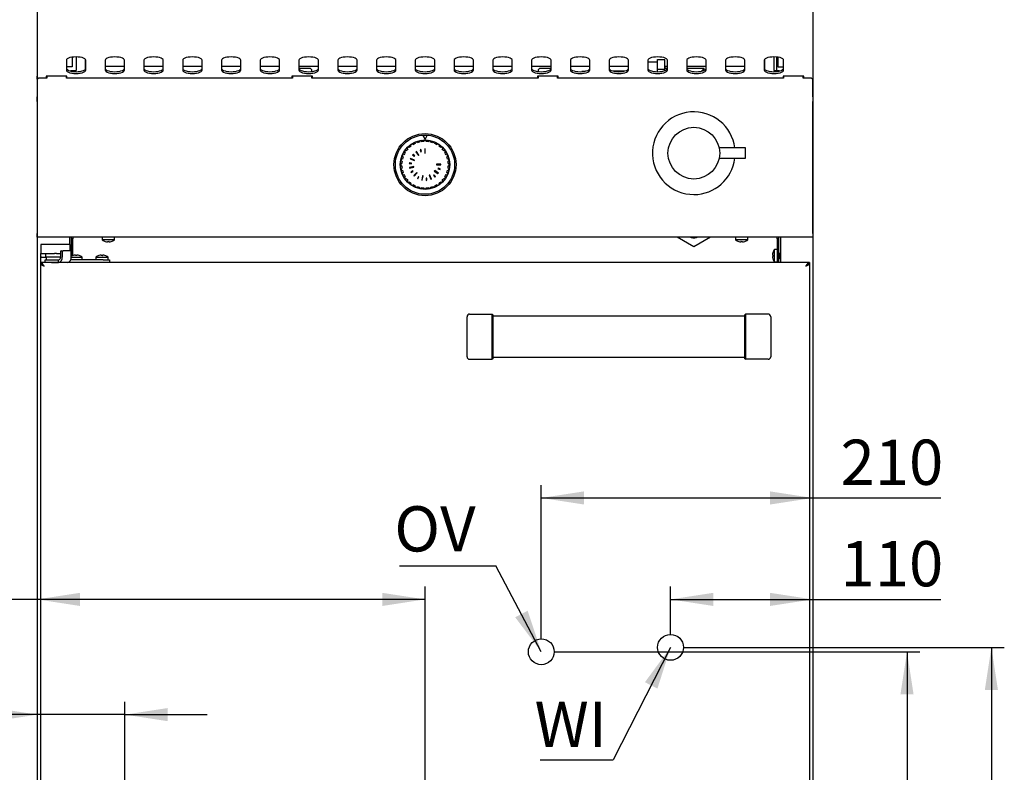
# Model space of a CAD drawing. Units: millimetres. Extents: x 5 to 415, y 5 to 292.
# Drawn here: x 53 to 129, y 90 to 148 of the extents above; entities that cross this region are included whole.
import ezdxf

# ---------------------------------------------------------------- set-up
doc = ezdxf.new("R2010")
doc.units = ezdxf.units.MM
doc.layers.add('FORMAT', color=7, linetype='Continuous')
doc.styles.add('SLDTEXTSTYLE0', font='TXT', dxfattribs={"width": 0.75})
doc.dimstyles.new('SLDDIMSTYLE0', dxfattribs={"dimtxt": 3.5, "dimasz": 3.302, "dimexe": 0, "dimexo": 0.0625, "dimgap": 0.875, "dimtad": 1, "dimdec": 1, "dimlfac": 10, "dimrnd": 1e-09, "dimzin": 12, "dimdsep": 46, "dimtxsty": 'SLDTEXTSTYLE0', "dimsah": 1, "dimcen": 0.09, "dimadec": 0, "dimazin": 3, "dimtfac": 1, "dimtdec": 1, "dimtofl": 0, "dimtmove": 0, "dimatfit": 3, "dimfxl": 0, "dimfrac": 2, "dimtolj": 1, "dimtzin": 12, "dimarcsym": 0})
doc.dimstyles.new('SLDDIMSTYLE1', dxfattribs={"dimtxt": 3.5, "dimasz": 3.302, "dimexe": 0, "dimexo": 0.0625, "dimgap": 0.875, "dimtad": 1, "dimdec": 1, "dimlfac": 10, "dimrnd": 1e-09, "dimzin": 12, "dimdsep": 46, "dimtxsty": 'SLDTEXTSTYLE0', "dimsah": 1, "dimcen": 0.09, "dimadec": 0, "dimazin": 3, "dimtfac": 1, "dimtdec": 1, "dimtmove": 0, "dimatfit": 0, "dimfxl": 0, "dimfrac": 2, "dimtolj": 1, "dimtzin": 12, "dimarcsym": 0})
doc.dimstyles.new('SLDDIMSTYLE2', dxfattribs={"dimtxt": 0.18, "dimasz": 3.302, "dimexe": 0, "dimexo": 0.0625, "dimgap": 0, "dimtad": 0, "dimtih": 1, "dimtoh": 1, "dimdec": 0, "dimrnd": 1e-09, "dimzin": 0, "dimdsep": 46, "dimtxsty": 'Standard', "dimsah": 1, "dimcen": 0.09, "dimadec": 0, "dimazin": 0, "dimtfac": 3.302, "dimtdec": 0, "dimtofl": 0, "dimtmove": 0, "dimatfit": 3, "dimfxl": 0, "dimfrac": 2, "dimtolj": 1, "dimtzin": 0, "dimarcsym": 0})

# ---------------------------------------------------------------- blocks, each defined once
blk = doc.blocks.new('_D_1')
at = {"layer": 'FORMAT'}
for p, q in [((54.661, 146.089), (54.661, 93.128)), ((61.446, 81.501), (61.446, 95.128)), ((54.661, 94.128), (44.096, 94.128)), ((61.446, 94.128), (54.661, 94.128)), ((61.446, 94.128), (67.796, 94.128))]:
    blk.add_line(p, q, dxfattribs=at)
for points in [[(54.661, 94.128), (51.359, 94.636), (51.359, 93.62)], [(61.446, 94.128), (64.748, 93.62), (64.748, 94.636)]]:
    blk.add_solid(points, dxfattribs=at)
at = {"layer": 'FORMAT', "insert": (44.096, 98.64), "char_height": 3.5, "attachment_point": 1, "style": 'SLDTEXTSTYLE0'}
blk.add_mtext('70', dxfattribs=at)
blk = doc.blocks.new('_D_3')
at = {"layer": 'FORMAT'}
for p, q in [((54.661, 146.089), (54.661, 102.043)), ((84.661, 88.709), (84.661, 104.043)), ((54.661, 103.043), (42.803, 103.043)), ((84.661, 103.043), (54.661, 103.043))]:
    blk.add_line(p, q, dxfattribs=at)
for points in [[(54.661, 103.043), (57.963, 102.535), (57.963, 103.551)], [(84.661, 103.043), (81.359, 103.551), (81.359, 102.535)]]:
    blk.add_solid(points, dxfattribs=at)
at = {"layer": 'FORMAT', "insert": (42.803, 107.555), "char_height": 3.5, "attachment_point": 1, "style": 'SLDTEXTSTYLE0'}
blk.add_mtext('300', dxfattribs=at)
blk = doc.blocks.new('_D_4')
at = {"layer": 'FORMAT'}
for p, q in [((114.661, 146.089), (114.661, 109.893)), ((93.661, 99.992), (93.661, 111.893)), ((93.661, 110.893), (114.661, 110.893)), ((114.661, 110.893), (124.568, 110.893))]:
    blk.add_line(p, q, dxfattribs=at)
for points in [[(93.661, 110.893), (96.963, 110.385), (96.963, 111.401)], [(114.661, 110.893), (111.359, 111.401), (111.359, 110.385)]]:
    blk.add_solid(points, dxfattribs=at)
at = {"layer": 'FORMAT', "insert": (116.81, 115.404), "char_height": 3.5, "attachment_point": 1, "style": 'SLDTEXTSTYLE0'}
blk.add_mtext('210', dxfattribs=at)
blk = doc.blocks.new('_D_5')
at = {"layer": 'FORMAT'}
for p, q in [((114.661, 140.58), (114.661, 102.043)), ((103.661, 100.332), (103.661, 104.043)), ((103.661, 103.043), (114.661, 103.043)), ((114.661, 103.043), (124.568, 103.043))]:
    blk.add_line(p, q, dxfattribs=at)
for points in [[(103.661, 103.043), (106.963, 102.535), (106.963, 103.551)], [(114.661, 103.043), (111.359, 103.551), (111.359, 102.535)]]:
    blk.add_solid(points, dxfattribs=at)
at = {"layer": 'FORMAT', "insert": (116.81, 107.555), "char_height": 3.5, "attachment_point": 1, "style": 'SLDTEXTSTYLE0'}
blk.add_mtext('110', dxfattribs=at)
blk = doc.blocks.new('_D_6')
at = {"layer": 'FORMAT'}
for p, q in [((94.661, 98.992), (122.955, 98.992)), ((121.955, 98.992), (121.955, 58.769)), ((110.911, 58.769), (122.955, 58.769))]:
    blk.add_line(p, q, dxfattribs=at)
for points in [[(121.955, 98.992), (121.447, 95.69), (122.463, 95.69)], [(121.955, 58.769), (122.463, 62.071), (121.447, 62.071)]]:
    blk.add_solid(points, dxfattribs=at)
at = {"layer": 'FORMAT', "insert": (117.444, 74.792), "char_height": 3.5, "attachment_point": 1, "rotation": 90, "style": 'SLDTEXTSTYLE0'}
blk.add_mtext('400', dxfattribs=at)
blk = doc.blocks.new('_D_7')
at = {"layer": 'FORMAT'}
for p, q in [((104.661, 99.332), (129.483, 99.332)), ((128.483, 99.332), (128.483, 58.769)), ((110.911, 58.769), (129.483, 58.769))]:
    blk.add_line(p, q, dxfattribs=at)
for points in [[(128.483, 99.332), (127.975, 96.03), (128.991, 96.03)], [(128.483, 58.769), (128.991, 62.071), (127.975, 62.071)]]:
    blk.add_solid(points, dxfattribs=at)
at = {"layer": 'FORMAT', "insert": (123.971, 74.792), "char_height": 3.5, "attachment_point": 1, "rotation": 90, "style": 'SLDTEXTSTYLE0'}
blk.add_mtext('405', dxfattribs=at)
blk = doc.blocks.new('SW_NOTE_5')
at = {"layer": 'FORMAT', "color": 0}
blk.add_line((-5.652, 0), (0, 0), dxfattribs=at)
at = {"layer": 'FORMAT', "color": 0, "insert": (-6.076, 4.503), "char_height": 3.5, "attachment_point": 1, "style": 'SLDTEXTSTYLE0'}
blk.add_mtext('WI', dxfattribs=at)
blk = doc.blocks.new('SW_NOTE_8')
at = {"layer": 'FORMAT', "color": 0}
blk.add_line((-7.446, 0), (0, 0), dxfattribs=at)
at = {"layer": 'FORMAT', "color": 0, "insert": (-7.856, 4.602), "char_height": 3.5, "attachment_point": 1, "style": 'SLDTEXTSTYLE0'}
blk.add_mtext('OV', dxfattribs=at)

msp = doc.modelspace()

# ---------------------------------------------------------------- linework, layer by layer
at = {"color": 7, "linetype": 'Continuous', "lineweight": 25}
for p, q in [((54.661, 148.709), (54.661, 147.089)), ((114.661, 148.709), (114.661, 147.089)), ((54.661, 147.089), (54.661, 145.589)), ((114.661, 147.089), (114.661, 145.589)), ((54.661, 145.589), (54.661, 145.214)), ((114.661, 145.589), (114.661, 145.214)), ((54.661, 145.214), (54.661, 143.538)), ((56.911, 144.761), (56.911, 143.991)), ((57.361, 144.996), (57.361, 144.259)), ((57.661, 145.017), (57.661, 143.972)), ((58.361, 144.853), (58.361, 144.04)), ((58.411, 143.991), (58.411, 144.761)), ((59.911, 144.761), (59.911, 143.991)), ((61.411, 143.991), (61.411, 144.761)), ((62.911, 144.761), (62.911, 143.991)), ((64.411, 143.991), (64.411, 144.761)), ((65.911, 144.761), (65.911, 143.991)), ((67.411, 143.991), (67.411, 144.761)), ((68.911, 144.761), (68.911, 143.991)), ((70.411, 143.991), (70.411, 144.761)), ((71.911, 144.761), (71.911, 143.991)), ((73.411, 143.991), (73.411, 144.761)), ((74.911, 144.761), (74.911, 143.991)), ((76.411, 143.991), (76.411, 144.761)), ((77.911, 144.761), (77.911, 143.991)), ((79.411, 143.991), (79.411, 144.761)), ((80.911, 144.761), (80.911, 143.991)), ((82.411, 143.991), (82.411, 144.761)), ((83.911, 144.761), (83.911, 143.991)), ((85.411, 143.991), (85.411, 144.761)), ((86.911, 144.761), (86.911, 143.991)), ((88.411, 143.991), (88.411, 144.761)), ((89.911, 144.761), (89.911, 143.991)), ((91.411, 143.991), (91.411, 144.761)), ((92.911, 144.761), (92.911, 143.991)), ((94.411, 143.991), (94.411, 144.761)), ((95.911, 144.761), (95.911, 143.991)), ((97.411, 143.991), (97.411, 144.761)), ((98.911, 144.761), (98.911, 143.991)), ((100.411, 143.991), (100.411, 144.761)), ((101.911, 144.761), (101.911, 143.991)), ((102.661, 144.448), (102.661, 144.823)), ((102.661, 144.823), (103.211, 144.823)), ((103.211, 144.073), (103.211, 144.823)), ((103.411, 143.991), (103.411, 144.761)), ((104.911, 144.761), (104.911, 143.991)), ((106.411, 143.991), (106.411, 144.761)), ((107.911, 144.761), (107.911, 143.991)), ((109.411, 143.991), (109.411, 144.761)), ((110.911, 144.761), (110.911, 143.991)), ((110.961, 144.04), (110.961, 144.853)), ((111.661, 145.017), (111.661, 143.972)), ((111.888, 143.972), (111.888, 145.005)), ((111.961, 144.996), (111.961, 144.259)), ((112.411, 143.991), (112.411, 144.761)), ((114.661, 145.214), (114.661, 143.538)), ((57.361, 144.259), (56.911, 144.259)), ((59.911, 144.292), (61.411, 144.292)), ((62.911, 144.292), (64.411, 144.292)), ((65.911, 144.292), (67.411, 144.292)), ((68.911, 144.292), (70.411, 144.292)), ((71.911, 144.292), (73.411, 144.292)), ((74.911, 144.292), (76.411, 144.292)), ((75.811, 144.119), (74.912, 144.119)), ((75.911, 144.019), (75.811, 144.119)), ((75.911, 143.89), (75.911, 144.019)), ((77.911, 144.292), (79.411, 144.292)), ((80.911, 144.292), (82.411, 144.292)), ((83.911, 144.292), (85.411, 144.292)), ((86.911, 144.292), (88.411, 144.292)), ((89.911, 144.292), (91.411, 144.292)), ((92.911, 144.292), (94.411, 144.292)), ((93.511, 144.119), (93.411, 144.019)), ((93.411, 144.019), (93.411, 143.89)), ((94.41, 144.119), (93.511, 144.119)), ((95.911, 144.292), (97.411, 144.292)), ((98.911, 144.292), (100.411, 144.292)), ((102.661, 144.622), (101.911, 144.622)), ((102.661, 144.073), (102.661, 144.448)), ((102.661, 144.073), (103.211, 144.073)), ((102.661, 143.876), (102.661, 144.073)), ((103.211, 144.292), (103.411, 144.292)), ((103.211, 143.958), (103.211, 144.073)), ((103.41, 144.122), (103.311, 144.122)), ((104.911, 144.292), (106.411, 144.292)), ((106.261, 144.122), (104.911, 144.122)), ((106.261, 143.978), (106.261, 144.122)), ((107.911, 144.292), (109.411, 144.292)), ((111.961, 144.259), (112.411, 144.259)), ((54.661, 143.304), (54.661, 143.538)), ((54.761, 143.369), (54.661, 143.269)), ((54.661, 143.304), (54.661, 143.269)), ((54.661, 143.269), (54.661, 141.933)), ((55.411, 143.369), (54.761, 143.369)), ((56.961, 143.538), (55.361, 143.538)), ((55.361, 143.538), (55.361, 143.369)), ((55.411, 143.538), (55.411, 143.369)), ((56.911, 143.369), (56.911, 143.538)), ((74.411, 143.369), (56.911, 143.369)), ((56.961, 143.369), (56.961, 143.538)), ((57.261, 143.972), (57.261, 143.915)), ((57.261, 143.972), (57.661, 143.972)), ((75.961, 143.538), (74.361, 143.538)), ((74.361, 143.538), (74.361, 143.369)), ((74.411, 143.538), (74.411, 143.369)), ((75.911, 143.369), (75.911, 143.538)), ((93.411, 143.369), (75.911, 143.369)), ((75.961, 143.369), (75.961, 143.538)), ((94.961, 143.538), (93.361, 143.538)), ((93.361, 143.538), (93.361, 143.369)), ((93.411, 143.538), (93.411, 143.369)), ((94.911, 143.369), (94.911, 143.538)), ((112.411, 143.369), (94.911, 143.369)), ((94.961, 143.369), (94.961, 143.538)), ((100.092, 143.922), (99.23, 143.922)), ((111.661, 143.972), (112.061, 143.972)), ((112.061, 143.915), (112.061, 143.972)), ((113.961, 143.538), (112.361, 143.538)), ((112.361, 143.538), (112.361, 143.369)), ((112.411, 143.538), (112.411, 143.369)), ((113.911, 143.369), (113.911, 143.538)), ((114.561, 143.369), (113.911, 143.369)), ((113.961, 143.369), (113.961, 143.538)), ((114.661, 143.269), (114.561, 143.369)), ((114.661, 143.538), (114.661, 143.304)), ((114.661, 143.304), (114.661, 143.269)), ((114.661, 141.933), (114.661, 143.269)), ((54.661, 141.728), (54.661, 141.933)), ((54.661, 141.728), (54.661, 141.722)), ((54.661, 141.58), (54.661, 141.722)), ((114.661, 141.933), (114.661, 141.728)), ((114.661, 141.722), (114.661, 141.728)), ((114.661, 141.722), (114.661, 141.58)), ((54.661, 141.58), (54.661, 131.359)), ((114.661, 131.359), (114.661, 141.58)), ((84.501, 138.932), (84.661, 138.632)), ((84.821, 138.932), (84.501, 138.932)), ((84.661, 138.632), (84.821, 138.932)), ((83.39, 138.067), (83.276, 137.953)), ((83.276, 137.953), (83.333, 137.897)), ((83.446, 138.01), (83.39, 138.067)), ((83.684, 138.288), (83.551, 138.199)), ((83.551, 138.199), (83.596, 138.133)), ((83.729, 138.222), (83.684, 138.288)), ((84.016, 138.448), (83.868, 138.387)), ((83.868, 138.387), (83.899, 138.313)), ((84.047, 138.374), (84.016, 138.448)), ((84.373, 138.54), (84.216, 138.508)), ((84.216, 138.508), (84.232, 138.43)), ((84.389, 138.461), (84.373, 138.54)), ((84.581, 138.56), (84.581, 138.48)), ((84.741, 138.56), (84.581, 138.56)), ((84.636, 137.902), (84.636, 137.562)), ((84.686, 137.902), (84.636, 137.902)), ((84.686, 137.562), (84.686, 137.902)), ((84.741, 138.48), (84.741, 138.56)), ((84.949, 138.54), (84.933, 138.461)), ((85.106, 138.508), (84.949, 138.54)), ((85.09, 138.43), (85.106, 138.508)), ((85.306, 138.448), (85.275, 138.374)), ((85.454, 138.387), (85.306, 138.448)), ((85.423, 138.313), (85.454, 138.387)), ((85.638, 138.288), (85.594, 138.222)), ((85.771, 138.199), (85.638, 138.288)), ((85.727, 138.133), (85.771, 138.199)), ((85.933, 138.067), (85.876, 138.01)), ((86.046, 137.953), (85.933, 138.067)), ((85.989, 137.897), (86.046, 137.953)), ((109.461, 137.972), (107.421, 137.972)), ((109.461, 137.172), (109.461, 137.972)), ((82.956, 137.475), (82.895, 137.327)), ((82.895, 137.327), (82.969, 137.296)), ((83.03, 137.444), (82.956, 137.475)), ((83.144, 137.792), (83.055, 137.659)), ((83.055, 137.659), (83.121, 137.614)), ((83.21, 137.747), (83.144, 137.792)), ((83.543, 137.17), (83.524, 137.124)), ((83.857, 137.04), (83.543, 137.17)), ((83.733, 137.474), (83.701, 137.435)), ((83.701, 137.435), (83.833, 137.328)), ((83.864, 137.366), (83.733, 137.474)), ((83.833, 137.328), (83.864, 137.366)), ((84.003, 137.71), (83.962, 137.682)), ((83.962, 137.682), (84.151, 137.399)), ((84.192, 137.427), (84.003, 137.71)), ((84.151, 137.399), (84.192, 137.427)), ((84.33, 137.857), (84.282, 137.842)), ((84.282, 137.842), (84.332, 137.68)), ((84.38, 137.694), (84.33, 137.857)), ((84.332, 137.68), (84.38, 137.694)), ((84.636, 137.562), (84.686, 137.562)), ((86.178, 137.792), (86.112, 137.747)), ((86.267, 137.659), (86.178, 137.792)), ((86.201, 137.614), (86.267, 137.659)), ((86.366, 137.475), (86.292, 137.444)), ((86.353, 137.296), (86.427, 137.327)), ((86.427, 137.327), (86.366, 137.475)), ((107.421, 137.172), (109.461, 137.172)), ((82.863, 136.762), (82.783, 136.762)), ((82.783, 136.762), (82.783, 136.602)), ((82.783, 136.602), (82.863, 136.602)), ((82.835, 137.127), (82.803, 136.97)), ((82.803, 136.97), (82.882, 136.954)), ((82.882, 136.41), (82.803, 136.394)), ((82.803, 136.394), (82.835, 136.237)), ((82.913, 137.111), (82.835, 137.127)), ((83.449, 136.824), (83.444, 136.774)), ((83.444, 136.774), (83.613, 136.758)), ((83.618, 136.807), (83.449, 136.824)), ((83.794, 136.532), (83.46, 136.465)), ((83.46, 136.465), (83.47, 136.416)), ((83.47, 136.416), (83.803, 136.483)), ((83.524, 137.124), (83.838, 136.994)), ((83.613, 136.758), (83.618, 136.807)), ((83.803, 136.483), (83.794, 136.532)), ((83.838, 136.994), (83.857, 137.04)), ((85.881, 136.715), (85.541, 136.713)), ((85.541, 136.713), (85.541, 136.663)), ((85.541, 136.663), (85.881, 136.665)), ((85.675, 136.408), (85.661, 136.36)), ((85.838, 136.359), (85.675, 136.408)), ((85.881, 136.665), (85.881, 136.715)), ((86.488, 137.127), (86.409, 137.111)), ((86.44, 136.954), (86.519, 136.97)), ((86.519, 136.394), (86.44, 136.41)), ((86.539, 136.762), (86.459, 136.762)), ((86.459, 136.602), (86.539, 136.602)), ((86.519, 136.97), (86.488, 137.127)), ((86.488, 136.237), (86.519, 136.394)), ((86.539, 136.602), (86.539, 136.762)), ((82.835, 136.237), (82.913, 136.253)), ((82.969, 136.068), (82.895, 136.037)), ((82.895, 136.037), (82.956, 135.889)), ((82.956, 135.889), (83.03, 135.92)), ((83.121, 135.749), (83.055, 135.705)), ((83.055, 135.705), (83.144, 135.572)), ((83.144, 135.572), (83.21, 135.616)), ((83.725, 136.206), (83.575, 136.125)), ((83.575, 136.125), (83.599, 136.081)), ((83.599, 136.081), (83.748, 136.162)), ((83.748, 136.162), (83.725, 136.206)), ((84.023, 136.075), (83.784, 135.834)), ((83.784, 135.834), (83.819, 135.799)), ((83.819, 135.799), (84.059, 136.04)), ((84.059, 136.04), (84.023, 136.075)), ((84.148, 135.765), (84.068, 135.615)), ((84.068, 135.615), (84.112, 135.592)), ((84.112, 135.592), (84.192, 135.742)), ((84.192, 135.742), (84.148, 135.765)), ((84.469, 135.823), (84.404, 135.489)), ((84.453, 135.48), (84.518, 135.813)), ((84.518, 135.813), (84.469, 135.823)), ((84.794, 135.64), (84.744, 135.635)), ((84.744, 135.635), (84.762, 135.466)), ((84.811, 135.471), (84.794, 135.64)), ((85.025, 135.88), (84.979, 135.861)), ((84.979, 135.861), (85.111, 135.548)), ((85.157, 135.567), (85.025, 135.88)), ((85.351, 135.89), (85.313, 135.858)), ((85.313, 135.858), (85.421, 135.727)), ((85.46, 135.759), (85.351, 135.89)), ((85.41, 136.218), (85.382, 136.177)), ((85.382, 136.177), (85.666, 135.989)), ((85.693, 136.031), (85.41, 136.218)), ((85.421, 135.727), (85.46, 135.759)), ((85.661, 136.36), (85.824, 136.311)), ((85.666, 135.989), (85.693, 136.031)), ((85.824, 136.311), (85.838, 136.359)), ((86.112, 135.616), (86.178, 135.572)), ((86.178, 135.572), (86.267, 135.705)), ((86.267, 135.705), (86.201, 135.749)), ((86.292, 135.92), (86.366, 135.889)), ((86.427, 136.037), (86.353, 136.068)), ((86.366, 135.889), (86.427, 136.037)), ((86.409, 136.253), (86.488, 136.237)), ((83.333, 135.467), (83.276, 135.41)), ((83.276, 135.41), (83.39, 135.297)), ((83.39, 135.297), (83.446, 135.354)), ((83.596, 135.231), (83.551, 135.165)), ((83.551, 135.165), (83.684, 135.076)), ((83.684, 135.076), (83.729, 135.142)), ((83.899, 135.051), (83.868, 134.977)), ((83.868, 134.977), (84.016, 134.916)), ((84.016, 134.916), (84.047, 134.99)), ((84.232, 134.934), (84.216, 134.855)), ((84.216, 134.855), (84.373, 134.824)), ((84.373, 134.824), (84.389, 134.903)), ((84.404, 135.489), (84.453, 135.48)), ((84.581, 134.884), (84.581, 134.804)), ((84.741, 134.804), (84.741, 134.884)), ((84.762, 135.466), (84.811, 135.471)), ((84.933, 134.903), (84.949, 134.824)), ((84.949, 134.824), (85.106, 134.855)), ((85.106, 134.855), (85.09, 134.934)), ((85.111, 135.548), (85.157, 135.567)), ((85.275, 134.99), (85.306, 134.916)), ((85.306, 134.916), (85.454, 134.977)), ((85.454, 134.977), (85.423, 135.051)), ((85.594, 135.142), (85.638, 135.076)), ((85.638, 135.076), (85.771, 135.165)), ((85.771, 135.165), (85.727, 135.231)), ((85.876, 135.354), (85.933, 135.297)), ((85.933, 135.297), (86.046, 135.41)), ((86.046, 135.41), (85.989, 135.467)), ((84.581, 134.804), (84.741, 134.804)), ((54.661, 131.069), (54.661, 131.359)), ((59.905, 131.069), (54.661, 131.069)), ((54.661, 131.069), (54.661, 73.879)), ((57.161, 131.069), (57.161, 130.502)), ((57.321, 130.939), (57.321, 131.069)), ((57.411, 131.069), (57.411, 130.939)), ((59.686, 131.069), (59.686, 130.856)), ((60.417, 131.069), (59.905, 131.069)), ((108.905, 131.069), (60.417, 131.069)), ((60.636, 130.856), (60.636, 131.069)), ((105.461, 130.321), (104.165, 131.069)), ((106.757, 131.069), (105.461, 130.321)), ((108.686, 131.069), (108.686, 130.856)), ((109.417, 131.069), (108.905, 131.069)), ((114.661, 131.069), (109.417, 131.069)), ((109.636, 130.856), (109.636, 131.069)), ((111.911, 130.939), (111.911, 131.069)), ((112.001, 131.069), (112.001, 130.939)), ((112.161, 131.069), (112.161, 129.119)), ((114.661, 131.359), (114.661, 131.069)), ((114.661, 131.069), (114.661, 73.879)), ((57.186, 130.502), (54.936, 130.502)), ((54.936, 130.502), (54.936, 130.478)), ((54.936, 130.478), (54.936, 129.825)), ((57.186, 130.502), (57.186, 130.478)), ((57.186, 130.478), (57.186, 130.019)), ((57.411, 130.939), (57.321, 130.939)), ((57.321, 129.614), (57.321, 130.939)), ((57.411, 129.649), (57.411, 130.939)), ((60.636, 130.856), (59.686, 130.856)), ((60.097, 130.704), (60.097, 130.704)), ((60.215, 130.704), (60.215, 130.703)), ((109.636, 130.856), (108.686, 130.856)), ((112.001, 130.939), (111.911, 130.939)), ((111.911, 130.939), (111.911, 129.119)), ((112.001, 130.939), (112.001, 129.119)), ((54.936, 129.825), (54.936, 129.819)), ((54.936, 129.519), (54.936, 129.819)), ((54.936, 129.819), (54.986, 129.819)), ((54.986, 129.519), (54.936, 129.519)), ((54.936, 129.119), (54.936, 129.519)), ((54.986, 129.819), (55.286, 129.819)), ((54.986, 129.519), (55.286, 129.519)), ((55.286, 129.819), (55.336, 129.819)), ((55.336, 129.519), (55.286, 129.519)), ((55.336, 129.519), (55.336, 129.819)), ((55.336, 129.819), (55.986, 129.819)), ((55.986, 129.519), (55.336, 129.519)), ((55.348, 129.519), (55.348, 129.319)), ((56.136, 129.819), (55.986, 129.819)), ((56.136, 129.519), (55.986, 129.519)), ((56.136, 129.819), (56.452, 129.819)), ((56.452, 129.519), (56.136, 129.519)), ((56.452, 129.919), (56.452, 129.519)), ((56.523, 130.019), (56.664, 130.019)), ((56.594, 129.919), (56.594, 129.519)), ((57.223, 130.019), (56.664, 130.019)), ((57.294, 129.519), (57.294, 129.919)), ((57.294, 129.533), (58.136, 129.533)), ((57.607, 129.685), (57.607, 129.685)), ((57.725, 129.685), (57.725, 129.685)), ((58.136, 129.319), (58.136, 129.533)), ((59.186, 129.533), (59.186, 129.319)), ((59.186, 129.533), (60.136, 129.533)), ((59.607, 129.685), (59.607, 129.685)), ((59.725, 129.685), (59.725, 129.685)), ((60.136, 129.319), (60.136, 129.533)), ((111.546, 129.696), (111.545, 129.697)), ((111.546, 129.578), (111.545, 129.578)), ((111.911, 130.114), (111.697, 130.114)), ((111.697, 129.639), (111.697, 130.114)), ((111.697, 129.164), (111.697, 129.639)), ((112.011, 129.875), (112.001, 129.851)), ((112.061, 129.822), (112.011, 129.875)), ((112.146, 129.818), (112.062, 129.818)), ((112.161, 129.851), (112.145, 129.816)), ((114.411, 129.119), (54.911, 129.119)), ((54.911, 129.119), (54.911, 129.029)), ((54.911, 129.019), (54.911, 74.639)), ((54.911, 129.019), (54.951, 129.019)), ((54.936, 129.019), (54.936, 129.027)), ((55.261, 129.119), (55.261, 129.319)), ((55.261, 129.319), (55.761, 129.319)), ((55.761, 129.319), (56.311, 129.319)), ((55.761, 129.119), (56.311, 129.119)), ((56.311, 129.119), (56.311, 129.319)), ((59.761, 129.319), (57.256, 129.319)), ((59.761, 129.319), (60.261, 129.319)), ((60.261, 129.319), (60.261, 129.119)), ((111.697, 129.164), (111.911, 129.164)), ((112.001, 129.46), (112.04, 129.46)), ((112.041, 129.455), (112.09, 129.402)), ((112.09, 129.402), (112.117, 129.461)), ((112.116, 129.46), (112.161, 129.46)), ((114.411, 129.019), (114.371, 129.019)), ((114.411, 129.119), (114.411, 129.029)), ((114.411, 129.019), (114.411, 74.639)), ((88.111, 125.119), (89.861, 125.119)), ((89.861, 121.619), (89.861, 125.119)), ((89.911, 125.069), (89.861, 125.119)), ((89.911, 125.069), (89.911, 121.669)), ((109.411, 124.957), (89.911, 124.957)), ((109.411, 125.069), (109.461, 125.119)), ((109.411, 121.669), (109.411, 125.069)), ((109.461, 125.119), (109.461, 121.619)), ((111.211, 125.119), (109.461, 125.119)), ((87.911, 121.819), (87.911, 124.919)), ((111.411, 124.919), (111.411, 121.819)), ((88.111, 121.619), (89.861, 121.619)), ((89.911, 121.669), (89.861, 121.619)), ((89.911, 121.782), (109.411, 121.782)), ((109.411, 121.669), (109.461, 121.619)), ((111.211, 121.619), (109.461, 121.619))]:
    msp.add_line(p, q, dxfattribs=at)
at = {"color": 7, "linetype": 'Continuous', "lineweight": 25, "flags": 128}
for points in [[(58.411, 144.761), (58.392, 144.818), (58.337, 144.872), (58.247, 144.921), (58.129, 144.961), (57.986, 144.992), (57.828, 145.011), (57.661, 145.017), (57.494, 145.011), (57.335, 144.992), (57.193, 144.961), (57.075, 144.921), (56.985, 144.872), (56.93, 144.818), (56.911, 144.761)], [(61.411, 144.761), (61.392, 144.818), (61.337, 144.872), (61.247, 144.921), (61.129, 144.961), (60.986, 144.992), (60.828, 145.011), (60.661, 145.017), (60.494, 145.011), (60.335, 144.992), (60.193, 144.961), (60.075, 144.921), (59.985, 144.872), (59.93, 144.818), (59.911, 144.761)], [(64.411, 144.761), (64.392, 144.818), (64.337, 144.872), (64.247, 144.921), (64.129, 144.961), (63.986, 144.992), (63.828, 145.011), (63.661, 145.017), (63.494, 145.011), (63.335, 144.992), (63.193, 144.961), (63.075, 144.921), (62.985, 144.872), (62.93, 144.818), (62.911, 144.761)], [(67.411, 144.761), (67.392, 144.818), (67.337, 144.872), (67.247, 144.921), (67.129, 144.961), (66.986, 144.992), (66.828, 145.011), (66.661, 145.017), (66.494, 145.011), (66.335, 144.992), (66.193, 144.961), (66.075, 144.921), (65.985, 144.872), (65.93, 144.818), (65.911, 144.761)], [(70.411, 144.761), (70.392, 144.818), (70.337, 144.872), (70.247, 144.921), (70.129, 144.961), (69.986, 144.992), (69.828, 145.011), (69.661, 145.017), (69.494, 145.011), (69.335, 144.992), (69.193, 144.961), (69.075, 144.921), (68.985, 144.872), (68.93, 144.818), (68.911, 144.761)], [(73.411, 144.761), (73.392, 144.818), (73.337, 144.872), (73.247, 144.921), (73.129, 144.961), (72.986, 144.992), (72.828, 145.011), (72.661, 145.017), (72.494, 145.011), (72.335, 144.992), (72.193, 144.961), (72.075, 144.921), (71.985, 144.872), (71.93, 144.818), (71.911, 144.761)], [(76.411, 144.761), (76.392, 144.818), (76.337, 144.872), (76.247, 144.921), (76.129, 144.961), (75.986, 144.992), (75.828, 145.011), (75.661, 145.017), (75.494, 145.011), (75.335, 144.992), (75.193, 144.961), (75.075, 144.921), (74.985, 144.872), (74.93, 144.818), (74.911, 144.761)], [(79.411, 144.761), (79.392, 144.818), (79.337, 144.872), (79.247, 144.921), (79.129, 144.961), (78.986, 144.992), (78.828, 145.011), (78.661, 145.017), (78.494, 145.011), (78.335, 144.992), (78.193, 144.961), (78.075, 144.921), (77.985, 144.872), (77.93, 144.818), (77.911, 144.761)], [(82.411, 144.761), (82.392, 144.818), (82.337, 144.872), (82.247, 144.921), (82.129, 144.961), (81.986, 144.992), (81.828, 145.011), (81.661, 145.017), (81.494, 145.011), (81.335, 144.992), (81.193, 144.961), (81.075, 144.921), (80.985, 144.872), (80.93, 144.818), (80.911, 144.761)], [(85.411, 144.761), (85.392, 144.818), (85.337, 144.872), (85.247, 144.921), (85.129, 144.961), (84.986, 144.992), (84.828, 145.011), (84.661, 145.017), (84.494, 145.011), (84.335, 144.992), (84.193, 144.961), (84.075, 144.921), (83.985, 144.872), (83.93, 144.818), (83.911, 144.761)], [(88.411, 144.761), (88.392, 144.818), (88.337, 144.872), (88.247, 144.921), (88.129, 144.961), (87.986, 144.992), (87.828, 145.011), (87.661, 145.017), (87.494, 145.011), (87.335, 144.992), (87.193, 144.961), (87.075, 144.921), (86.985, 144.872), (86.93, 144.818), (86.911, 144.761)], [(91.411, 144.761), (91.392, 144.818), (91.337, 144.872), (91.247, 144.921), (91.129, 144.961), (90.986, 144.992), (90.828, 145.011), (90.661, 145.017), (90.494, 145.011), (90.335, 144.992), (90.193, 144.961), (90.075, 144.921), (89.985, 144.872), (89.93, 144.818), (89.911, 144.761)], [(94.411, 144.761), (94.392, 144.818), (94.337, 144.872), (94.247, 144.921), (94.129, 144.961), (93.986, 144.992), (93.828, 145.011), (93.661, 145.017), (93.494, 145.011), (93.335, 144.992), (93.193, 144.961), (93.075, 144.921), (92.985, 144.872), (92.93, 144.818), (92.911, 144.761)], [(97.411, 144.761), (97.392, 144.818), (97.337, 144.872), (97.247, 144.921), (97.129, 144.961), (96.986, 144.992), (96.828, 145.011), (96.661, 145.017), (96.494, 145.011), (96.335, 144.992), (96.193, 144.961), (96.075, 144.921), (95.985, 144.872), (95.93, 144.818), (95.911, 144.761)], [(100.411, 144.761), (100.392, 144.818), (100.337, 144.872), (100.247, 144.921), (100.129, 144.961), (99.986, 144.992), (99.828, 145.011), (99.661, 145.017), (99.494, 145.011), (99.335, 144.992), (99.193, 144.961), (99.075, 144.921), (98.985, 144.872), (98.93, 144.818), (98.911, 144.761)], [(103.411, 144.761), (103.392, 144.818), (103.337, 144.872), (103.247, 144.921), (103.129, 144.961), (102.986, 144.992), (102.828, 145.011), (102.661, 145.017), (102.494, 145.011), (102.335, 144.992), (102.193, 144.961), (102.075, 144.921), (101.985, 144.872), (101.93, 144.818), (101.911, 144.761)], [(106.411, 144.761), (106.392, 144.818), (106.337, 144.872), (106.247, 144.921), (106.129, 144.961), (105.986, 144.992), (105.828, 145.011), (105.661, 145.017), (105.494, 145.011), (105.335, 144.992), (105.193, 144.961), (105.075, 144.921), (104.985, 144.872), (104.93, 144.818), (104.911, 144.761)], [(109.411, 144.761), (109.392, 144.818), (109.337, 144.872), (109.247, 144.921), (109.129, 144.961), (108.986, 144.992), (108.828, 145.011), (108.661, 145.017), (108.494, 145.011), (108.335, 144.992), (108.193, 144.961), (108.075, 144.921), (107.985, 144.872), (107.93, 144.818), (107.911, 144.761)], [(112.411, 144.761), (112.392, 144.818), (112.337, 144.872), (112.247, 144.921), (112.129, 144.961), (111.986, 144.992), (111.828, 145.011), (111.661, 145.017), (111.494, 145.011), (111.335, 144.992), (111.193, 144.961), (111.075, 144.921), (110.985, 144.872), (110.93, 144.818), (110.911, 144.761)], [(56.911, 144.132), (56.93, 144.075), (56.985, 144.021), (57.075, 143.972), (57.193, 143.932), (57.335, 143.901), (57.494, 143.882), (57.661, 143.876), (57.828, 143.882), (57.986, 143.901), (58.129, 143.932), (58.247, 143.972), (58.337, 144.021), (58.392, 144.075), (58.411, 144.132)], [(56.911, 143.991), (56.93, 143.934), (56.985, 143.88), (57.075, 143.831), (57.193, 143.791), (57.335, 143.76), (57.494, 143.741), (57.661, 143.735), (57.828, 143.741), (57.986, 143.76), (58.129, 143.791), (58.247, 143.831), (58.337, 143.88), (58.392, 143.934), (58.411, 143.991)], [(59.911, 144.132), (59.93, 144.075), (59.985, 144.021), (60.075, 143.972), (60.193, 143.932), (60.335, 143.901), (60.494, 143.882), (60.661, 143.876), (60.828, 143.882), (60.986, 143.901), (61.129, 143.932), (61.247, 143.972), (61.337, 144.021), (61.392, 144.075), (61.411, 144.132)], [(59.911, 143.991), (59.93, 143.934), (59.985, 143.88), (60.075, 143.831), (60.193, 143.791), (60.335, 143.76), (60.494, 143.741), (60.661, 143.735), (60.828, 143.741), (60.986, 143.76), (61.129, 143.791), (61.247, 143.831), (61.337, 143.88), (61.392, 143.934), (61.411, 143.991)], [(62.911, 144.132), (62.93, 144.075), (62.985, 144.021), (63.075, 143.972), (63.193, 143.932), (63.335, 143.901), (63.494, 143.882), (63.661, 143.876), (63.828, 143.882), (63.986, 143.901), (64.129, 143.932), (64.247, 143.972), (64.337, 144.021), (64.392, 144.075), (64.411, 144.132)], [(62.911, 143.991), (62.93, 143.934), (62.985, 143.88), (63.075, 143.831), (63.193, 143.791), (63.335, 143.76), (63.494, 143.741), (63.661, 143.735), (63.828, 143.741), (63.986, 143.76), (64.129, 143.791), (64.247, 143.831), (64.337, 143.88), (64.392, 143.934), (64.411, 143.991)], [(65.911, 144.132), (65.93, 144.075), (65.985, 144.021), (66.075, 143.972), (66.193, 143.932), (66.335, 143.901), (66.494, 143.882), (66.661, 143.876), (66.828, 143.882), (66.986, 143.901), (67.129, 143.932), (67.247, 143.972), (67.337, 144.021), (67.392, 144.075), (67.411, 144.132)], [(65.911, 143.991), (65.93, 143.934), (65.985, 143.88), (66.075, 143.831), (66.193, 143.791), (66.335, 143.76), (66.494, 143.741), (66.661, 143.735), (66.828, 143.741), (66.986, 143.76), (67.129, 143.791), (67.247, 143.831), (67.337, 143.88), (67.392, 143.934), (67.411, 143.991)], [(68.911, 144.132), (68.93, 144.075), (68.985, 144.021), (69.075, 143.972), (69.193, 143.932), (69.335, 143.901), (69.494, 143.882), (69.661, 143.876), (69.828, 143.882), (69.986, 143.901), (70.129, 143.932), (70.247, 143.972), (70.337, 144.021), (70.392, 144.075), (70.411, 144.132)], [(68.911, 143.991), (68.93, 143.934), (68.985, 143.88), (69.075, 143.831), (69.193, 143.791), (69.335, 143.76), (69.494, 143.741), (69.661, 143.735), (69.828, 143.741), (69.986, 143.76), (70.129, 143.791), (70.247, 143.831), (70.337, 143.88), (70.392, 143.934), (70.411, 143.991)], [(71.911, 144.132), (71.93, 144.075), (71.985, 144.021), (72.075, 143.972), (72.193, 143.932), (72.335, 143.901), (72.494, 143.882), (72.661, 143.876), (72.828, 143.882), (72.986, 143.901), (73.129, 143.932), (73.247, 143.972), (73.337, 144.021), (73.392, 144.075), (73.411, 144.132)], [(71.911, 143.991), (71.93, 143.934), (71.985, 143.88), (72.075, 143.831), (72.193, 143.791), (72.335, 143.76), (72.494, 143.741), (72.661, 143.735), (72.828, 143.741), (72.986, 143.76), (73.129, 143.791), (73.247, 143.831), (73.337, 143.88), (73.392, 143.934), (73.411, 143.991)], [(74.911, 144.132), (74.93, 144.075), (74.985, 144.021), (75.075, 143.972), (75.193, 143.932), (75.335, 143.901), (75.494, 143.882), (75.661, 143.876), (75.828, 143.882), (75.986, 143.901), (76.129, 143.932), (76.247, 143.972), (76.337, 144.021), (76.392, 144.075), (76.411, 144.132)], [(74.911, 143.991), (74.93, 143.934), (74.985, 143.88), (75.075, 143.831), (75.193, 143.791), (75.335, 143.76), (75.494, 143.741), (75.661, 143.735), (75.828, 143.741), (75.986, 143.76), (76.129, 143.791), (76.247, 143.831), (76.337, 143.88), (76.392, 143.934), (76.411, 143.991)], [(77.911, 144.132), (77.93, 144.075), (77.985, 144.021), (78.075, 143.972), (78.193, 143.932), (78.335, 143.901), (78.494, 143.882), (78.661, 143.876), (78.828, 143.882), (78.986, 143.901), (79.129, 143.932), (79.247, 143.972), (79.337, 144.021), (79.392, 144.075), (79.411, 144.132)], [(77.911, 143.991), (77.93, 143.934), (77.985, 143.88), (78.075, 143.831), (78.193, 143.791), (78.335, 143.76), (78.494, 143.741), (78.661, 143.735), (78.828, 143.741), (78.986, 143.76), (79.129, 143.791), (79.247, 143.831), (79.337, 143.88), (79.392, 143.934), (79.411, 143.991)], [(80.911, 144.132), (80.93, 144.075), (80.985, 144.021), (81.075, 143.972), (81.193, 143.932), (81.335, 143.901), (81.494, 143.882), (81.661, 143.876), (81.828, 143.882), (81.986, 143.901), (82.129, 143.932), (82.247, 143.972), (82.337, 144.021), (82.392, 144.075), (82.411, 144.132)], [(80.911, 143.991), (80.93, 143.934), (80.985, 143.88), (81.075, 143.831), (81.193, 143.791), (81.335, 143.76), (81.494, 143.741), (81.661, 143.735), (81.828, 143.741), (81.986, 143.76), (82.129, 143.791), (82.247, 143.831), (82.337, 143.88), (82.392, 143.934), (82.411, 143.991)], [(83.911, 144.132), (83.93, 144.075), (83.985, 144.021), (84.075, 143.972), (84.193, 143.932), (84.335, 143.901), (84.494, 143.882), (84.661, 143.876), (84.828, 143.882), (84.986, 143.901), (85.129, 143.932), (85.247, 143.972), (85.337, 144.021), (85.392, 144.075), (85.411, 144.132)], [(83.911, 143.991), (83.93, 143.934), (83.985, 143.88), (84.075, 143.831), (84.193, 143.791), (84.335, 143.76), (84.494, 143.741), (84.661, 143.735), (84.828, 143.741), (84.986, 143.76), (85.129, 143.791), (85.247, 143.831), (85.337, 143.88), (85.392, 143.934), (85.411, 143.991)], [(86.911, 144.132), (86.93, 144.075), (86.985, 144.021), (87.075, 143.972), (87.193, 143.932), (87.335, 143.901), (87.494, 143.882), (87.661, 143.876), (87.828, 143.882), (87.986, 143.901), (88.129, 143.932), (88.247, 143.972), (88.337, 144.021), (88.392, 144.075), (88.411, 144.132)], [(86.911, 143.991), (86.93, 143.934), (86.985, 143.88), (87.075, 143.831), (87.193, 143.791), (87.335, 143.76), (87.494, 143.741), (87.661, 143.735), (87.828, 143.741), (87.986, 143.76), (88.129, 143.791), (88.247, 143.831), (88.337, 143.88), (88.392, 143.934), (88.411, 143.991)], [(89.911, 144.132), (89.93, 144.075), (89.985, 144.021), (90.075, 143.972), (90.193, 143.932), (90.335, 143.901), (90.494, 143.882), (90.661, 143.876), (90.828, 143.882), (90.986, 143.901), (91.129, 143.932), (91.247, 143.972), (91.337, 144.021), (91.392, 144.075), (91.411, 144.132)], [(89.911, 143.991), (89.93, 143.934), (89.985, 143.88), (90.075, 143.831), (90.193, 143.791), (90.335, 143.76), (90.494, 143.741), (90.661, 143.735), (90.828, 143.741), (90.986, 143.76), (91.129, 143.791), (91.247, 143.831), (91.337, 143.88), (91.392, 143.934), (91.411, 143.991)], [(92.911, 144.132), (92.93, 144.075), (92.985, 144.021), (93.075, 143.972), (93.193, 143.932), (93.335, 143.901), (93.494, 143.882), (93.661, 143.876), (93.828, 143.882), (93.986, 143.901), (94.129, 143.932), (94.247, 143.972), (94.337, 144.021), (94.392, 144.075), (94.411, 144.132)], [(92.911, 143.991), (92.93, 143.934), (92.985, 143.88), (93.075, 143.831), (93.193, 143.791), (93.335, 143.76), (93.494, 143.741), (93.661, 143.735), (93.828, 143.741), (93.986, 143.76), (94.129, 143.791), (94.247, 143.831), (94.337, 143.88), (94.392, 143.934), (94.411, 143.991)], [(95.911, 144.132), (95.93, 144.075), (95.985, 144.021), (96.075, 143.972), (96.193, 143.932), (96.335, 143.901), (96.494, 143.882), (96.661, 143.876), (96.828, 143.882), (96.986, 143.901), (97.129, 143.932), (97.247, 143.972), (97.337, 144.021), (97.392, 144.075), (97.411, 144.132)], [(95.911, 143.991), (95.93, 143.934), (95.985, 143.88), (96.075, 143.831), (96.193, 143.791), (96.335, 143.76), (96.494, 143.741), (96.661, 143.735), (96.828, 143.741), (96.986, 143.76), (97.129, 143.791), (97.247, 143.831), (97.337, 143.88), (97.392, 143.934), (97.411, 143.991)], [(98.911, 144.132), (98.93, 144.075), (98.985, 144.021), (99.075, 143.972), (99.193, 143.932), (99.335, 143.901), (99.494, 143.882), (99.661, 143.876), (99.828, 143.882), (99.986, 143.901), (100.129, 143.932), (100.247, 143.972), (100.337, 144.021), (100.392, 144.075), (100.411, 144.132)], [(98.911, 143.991), (98.93, 143.934), (98.985, 143.88), (99.075, 143.831), (99.193, 143.791), (99.335, 143.76), (99.494, 143.741), (99.661, 143.735), (99.828, 143.741), (99.986, 143.76), (100.129, 143.791), (100.247, 143.831), (100.337, 143.88), (100.392, 143.934), (100.411, 143.991)], [(101.911, 144.132), (101.93, 144.075), (101.985, 144.021), (102.075, 143.972), (102.193, 143.932), (102.335, 143.901), (102.494, 143.882), (102.661, 143.876), (102.828, 143.882), (102.986, 143.901), (103.129, 143.932), (103.247, 143.972), (103.337, 144.021), (103.392, 144.075), (103.411, 144.132)], [(101.911, 143.991), (101.93, 143.934), (101.985, 143.88), (102.075, 143.831), (102.193, 143.791), (102.335, 143.76), (102.494, 143.741), (102.661, 143.735), (102.828, 143.741), (102.986, 143.76), (103.129, 143.791), (103.247, 143.831), (103.337, 143.88), (103.392, 143.934), (103.411, 143.991)], [(104.911, 144.132), (104.93, 144.075), (104.985, 144.021), (105.075, 143.972), (105.193, 143.932), (105.335, 143.901), (105.494, 143.882), (105.661, 143.876), (105.828, 143.882), (105.986, 143.901), (106.129, 143.932), (106.247, 143.972), (106.337, 144.021), (106.392, 144.075), (106.411, 144.132)], [(104.911, 143.991), (104.93, 143.934), (104.985, 143.88), (105.075, 143.831), (105.193, 143.791), (105.335, 143.76), (105.494, 143.741), (105.661, 143.735), (105.828, 143.741), (105.986, 143.76), (106.129, 143.791), (106.247, 143.831), (106.337, 143.88), (106.392, 143.934), (106.411, 143.991)], [(106.052, 143.913), (106.074, 143.935), (106.154, 144.015), (106.213, 144.074), (106.249, 144.11), (106.261, 144.122)], [(107.911, 144.132), (107.93, 144.075), (107.985, 144.021), (108.075, 143.972), (108.193, 143.932), (108.335, 143.901), (108.494, 143.882), (108.661, 143.876), (108.828, 143.882), (108.986, 143.901), (109.129, 143.932), (109.247, 143.972), (109.337, 144.021), (109.392, 144.075), (109.411, 144.132)], [(107.911, 143.991), (107.93, 143.934), (107.985, 143.88), (108.075, 143.831), (108.193, 143.791), (108.335, 143.76), (108.494, 143.741), (108.661, 143.735), (108.828, 143.741), (108.986, 143.76), (109.129, 143.791), (109.247, 143.831), (109.337, 143.88), (109.392, 143.934), (109.411, 143.991)], [(110.911, 144.132), (110.93, 144.075), (110.985, 144.021), (111.075, 143.972), (111.193, 143.932), (111.335, 143.901), (111.494, 143.882), (111.661, 143.876), (111.828, 143.882), (111.986, 143.901), (112.129, 143.932), (112.247, 143.972), (112.337, 144.021), (112.392, 144.075), (112.411, 144.132)], [(110.911, 143.991), (110.93, 143.934), (110.985, 143.88), (111.075, 143.831), (111.193, 143.791), (111.335, 143.76), (111.494, 143.741), (111.661, 143.735), (111.828, 143.741), (111.986, 143.76), (112.129, 143.791), (112.247, 143.831), (112.337, 143.88), (112.392, 143.934), (112.411, 143.991)], [(97.084, 143.92), (96.911, 143.903), (96.795, 143.88)], [(59.923, 130.738), (59.923, 130.737), (59.922, 130.736), (59.922, 130.736), (59.922, 130.736), (59.922, 130.736)], [(60.102, 130.737), (60.101, 130.731), (60.1, 130.725), (60.1, 130.72), (60.099, 130.716), (60.098, 130.712), (60.098, 130.709), (60.097, 130.706), (60.097, 130.704)], [(60.215, 130.704), (60.215, 130.706), (60.214, 130.708), (60.214, 130.711), (60.213, 130.715), (60.212, 130.719), (60.211, 130.724), (60.211, 130.73), (60.209, 130.736)], [(60.39, 130.733), (60.39, 130.733), (60.39, 130.733), (60.39, 130.733), (60.39, 130.734), (60.39, 130.735)], [(109.112, 130.735), (109.111, 130.729), (109.11, 130.724), (109.109, 130.719), (109.109, 130.715), (109.108, 130.711), (109.107, 130.708), (109.107, 130.705), (109.107, 130.703)], [(109.225, 130.704), (109.225, 130.706), (109.224, 130.708), (109.224, 130.712), (109.223, 130.715), (109.222, 130.72), (109.221, 130.725), (109.221, 130.73), (109.219, 130.736)], [(57.432, 129.656), (57.432, 129.656), (57.432, 129.656), (57.432, 129.655), (57.432, 129.655), (57.432, 129.654)], [(57.607, 129.685), (57.607, 129.683), (57.607, 129.681), (57.608, 129.678), (57.609, 129.674), (57.609, 129.669), (57.61, 129.664), (57.611, 129.659), (57.612, 129.653)], [(57.719, 129.652), (57.72, 129.658), (57.721, 129.664), (57.722, 129.669), (57.723, 129.673), (57.724, 129.677), (57.724, 129.68), (57.725, 129.683), (57.725, 129.685)], [(57.899, 129.651), (57.899, 129.652), (57.899, 129.653), (57.899, 129.653), (57.899, 129.653), (57.899, 129.653)], [(59.432, 129.656), (59.432, 129.656), (59.432, 129.656), (59.432, 129.655), (59.432, 129.655), (59.432, 129.654)], [(59.607, 129.685), (59.607, 129.683), (59.607, 129.681), (59.608, 129.678), (59.609, 129.674), (59.609, 129.669), (59.61, 129.664), (59.611, 129.659), (59.612, 129.653)], [(59.719, 129.652), (59.72, 129.658), (59.721, 129.664), (59.722, 129.669), (59.723, 129.673), (59.724, 129.677), (59.724, 129.68), (59.725, 129.683), (59.725, 129.685)], [(59.899, 129.651), (59.899, 129.652), (59.899, 129.653), (59.899, 129.653), (59.899, 129.653), (59.899, 129.653)], [(111.579, 129.691), (111.573, 129.692), (111.567, 129.693), (111.562, 129.694), (111.557, 129.694), (111.554, 129.695), (111.55, 129.696), (111.548, 129.696), (111.546, 129.696)], [(111.546, 129.578), (111.548, 129.579), (111.551, 129.579), (111.554, 129.58), (111.558, 129.58), (111.562, 129.581), (111.567, 129.582), (111.573, 129.583), (111.579, 129.584)], [(112.051, 129.639), (112.036, 129.729), (112.023, 129.806), (112.014, 129.857), (112.011, 129.875)], [(112.041, 129.455), (112.039, 129.469), (112.032, 129.508), (112.022, 129.567), (112.011, 129.635)], [(112.09, 129.402), (112.087, 129.42), (112.079, 129.471), (112.066, 129.548), (112.051, 129.639)], [(112.091, 129.642), (112.079, 129.71), (112.07, 129.769), (112.063, 129.808), (112.061, 129.822)]]:
    msp.add_lwpolyline(points, dxfattribs=at)
at = {"color": 7, "linetype": 'Continuous', "lineweight": 25}
for centre, radius in [((105.461, 137.572), 2), ((84.661, 136.682), 2.4), ((84.661, 136.682), 2.294), ((84.661, 136.682), 1.915)]:
    msp.add_circle(centre, radius, dxfattribs=at)
for centre, radius, start, end in [((56.871, 143.769), 0.29, 43.69548, 73.56505), ((103.311, 144.222), 0.1, 180, 270), ((112.451, 143.769), 0.29, 106.43495, 136.30452), ((105.461, 137.572), 3.2, 7.18076, 270), ((84.661, 136.682), 1.8, 137.54732, 143.70268), ((84.661, 136.682), 1.8, 126.29732, 132.45268), ((84.661, 136.682), 1.8, 115.04732, 121.20268), ((84.661, 136.682), 1.8, 103.79732, 109.95268), ((84.661, 136.682), 1.8, 92.54732, 98.70268), ((84.661, 136.682), 1.8, 81.29732, 87.45268), ((84.661, 136.682), 1.8, 70.04732, 76.20268), ((84.661, 136.682), 1.8, 58.79732, 64.95268), ((84.661, 136.682), 1.8, 47.54732, 53.70268), ((84.661, 136.682), 1.8, 36.29732, 42.45268), ((84.661, 136.682), 1.8, 160.04732, 166.20268), ((84.661, 136.682), 1.8, 148.79732, 154.95268), ((84.661, 136.682), 1.8, 25.04732, 31.20268), ((84.661, 136.682), 1.8, 13.79732, 19.95268), ((105.461, 137.572), 3.2, 270, 352.81924), ((84.661, 136.682), 1.8, 171.29732, 177.45268), ((84.661, 136.682), 1.8, 182.54732, 188.70268), ((84.661, 136.682), 1.8, 2.54732, 8.70268), ((84.661, 136.682), 1.8, 351.29732, 357.45268), ((84.661, 136.682), 1.8, 193.79732, 199.95268), ((84.661, 136.682), 1.8, 205.04732, 211.20268), ((84.661, 136.682), 1.8, 216.29732, 222.45268), ((84.661, 136.682), 1.8, 317.54732, 323.70268), ((84.661, 136.682), 1.8, 328.79732, 334.95268), ((84.661, 136.682), 1.8, 340.04732, 346.20268), ((84.661, 136.682), 1.8, 227.54732, 233.70268), ((84.661, 136.682), 1.8, 238.79732, 244.95268), ((84.661, 136.682), 1.8, 250.04732, 256.20268), ((84.661, 136.682), 1.8, 261.29732, 267.45268), ((84.661, 136.682), 1.8, 272.54732, 278.70268), ((84.661, 136.682), 1.8, 283.79732, 289.95268), ((84.661, 136.682), 1.8, 295.04732, 301.20268), ((84.661, 136.682), 1.8, 306.29732, 312.45268), ((105.461, 131.822), 0.8, 250.24748, 270), ((105.461, 131.822), 0.8, 270, 289.75252), ((60.161, 131.499), 0.8, 233.57643, 252.6489), ((60.161, 131.508), 0.807, 252.83746, 265.45409), ((60.161, 131.509), 0.807, 252.83692, 265.44688), ((60.161, 131.54), 0.805, 265.84243, 273.45488), ((60.161, 131.539), 0.805, 265.83134, 273.46125), ((60.161, 131.508), 0.807, 273.84833, 286.46343), ((60.161, 131.509), 0.808, 273.85054, 286.45329), ((60.161, 131.499), 0.8, 286.64049, 306.42357), ((109.161, 131.499), 0.8, 233.57643, 253.35951), ((109.161, 131.508), 0.807, 253.53657, 266.15167), ((108.666, 130.781), 0.27, 349.78783, 350.15635), ((109.161, 131.539), 0.805, 266.53875, 274.16866), ((109.161, 131.509), 0.807, 274.55312, 287.16308), ((109.161, 131.499), 0.8, 287.3511, 306.42357), ((109.609, 130.774), 0.213, 189.77539, 190.23478), ((56.24, 129.469), 0.357, 281.42159, 8.04989), ((56.276, 129.494), 0.179, 281.42224, 8.05004), ((56.541, 129.932), 0.0893, 101.42221, 188.05283), ((56.682, 129.932), 0.0893, 101.42307, 188.05196), ((56.94, 129.469), 0.357, 281.42102, 8.05046), ((57.205, 129.932), 0.0893, 351.94894, 78.5783), ((57.661, 128.889), 0.8, 106.64049, 117.31915), ((57.661, 128.88), 0.807, 93.85408, 106.45751), ((57.661, 128.88), 0.807, 93.84388, 106.45633), ((57.661, 128.849), 0.806, 85.83665, 93.46231), ((57.661, 128.849), 0.805, 85.84237, 93.45494), ((57.661, 128.88), 0.807, 72.84177, 85.45375), ((57.661, 128.881), 0.807, 72.82991, 85.44974), ((57.661, 128.889), 0.8, 53.57643, 72.6489), ((59.661, 128.889), 0.8, 106.64049, 126.42357), ((59.661, 128.88), 0.807, 93.85428, 106.45765), ((59.661, 128.88), 0.807, 93.84428, 106.45559), ((59.661, 128.849), 0.806, 85.83671, 93.46226), ((59.661, 128.849), 0.805, 85.84247, 93.45485), ((59.661, 128.88), 0.807, 72.84177, 85.45375), ((59.661, 128.881), 0.807, 72.83016, 85.44986), ((59.661, 128.889), 0.8, 53.57643, 72.6489), ((112.349, 129.639), 0.806, 163.2625, 175.88209), ((112.349, 129.638), 0.806, 184.29354, 196.91406), ((112.351, 129.639), 0.807, 163.29161, 175.89536), ((112.351, 129.638), 0.808, 184.28076, 196.88187), ((112.381, 129.639), 0.807, 176.26646, 183.90818), ((112.341, 129.639), 0.8, 143.57643, 163.09316), ((111.557, 129.762), 0.111, 79.43292, 80.55112), ((112.383, 129.639), 0.805, 176.29501, 183.88129), ((112.341, 129.639), 0.8, 197.08449, 216.42357), ((111.646, 129.011), 0.398, 99.75222, 100.06112), ((88.111, 124.919), 0.2, 90, 180), ((111.211, 124.919), 0.2, 0, 90), ((88.111, 121.819), 0.2, 180, 270), ((111.211, 121.819), 0.2, 270, 0)]:
    msp.add_arc(centre, radius, start, end, dxfattribs=at)
for points, knots in [([(112.011, 129.635), (112.009, 129.645), (112.006, 129.67), (112.003, 129.693), (112.001, 129.707)], [0, 0, 0, 0, 0.403053, 1, 1, 1, 1]), ([(112.091, 129.642), (112.092, 129.634), (112.096, 129.606), (112.103, 129.558), (112.109, 129.508), (112.114, 129.474), (112.116, 129.458), (112.116, 129.461), (112.116, 129.462)], [0, 0, 0, 0, 0.085393, 0.300791, 0.515444, 0.728426, 0.939542, 1, 1, 1, 1]), ([(112.161, 129.707), (112.16, 129.712), (112.157, 129.737), (112.152, 129.773), (112.148, 129.805), (112.146, 129.819), (112.146, 129.816), (112.146, 129.816)], [0, 0, 0, 0, 0.079607, 0.370448, 0.658945, 0.944939, 1, 1, 1, 1]), ([(55.201, 128.829), (55.176, 128.868), (55.127, 128.946), (55.053, 129.043), (54.981, 129.107), (54.934, 129.116), (54.911, 129.119)], [0, 0, 0, 0, 0.254697, 0.509586, 0.764484, 1, 1, 1, 1]), ([(55.201, 128.829), (55.173, 128.86), (55.116, 128.921), (55.031, 128.994), (54.963, 129.026), (54.923, 129.029), (54.911, 129.029)], [0, 0, 0, 0, 0.292572, 0.585518, 0.878475, 1, 1, 1, 1]), ([(54.911, 129.019), (54.915, 129.004), (54.924, 128.972), (54.991, 128.924), (55.087, 128.877), (55.163, 128.845), (55.201, 128.829)], [0, 0, 0, 0, 0.250006, 0.500003, 0.750001, 1, 1, 1, 1]), ([(55.007, 128.999), (55.009, 128.99), (55.015, 128.965), (55.057, 128.924), (55.122, 128.877), (55.175, 128.845), (55.201, 128.829)], [0, 0, 0, 0, 0.159079, 0.439387, 0.719696, 1, 1, 1, 1]), ([(114.411, 129.119), (114.386, 129.115), (114.337, 129.106), (114.263, 129.036), (114.191, 128.94), (114.144, 128.865), (114.121, 128.829)], [0, 0, 0, 0, 0.2547101, 0.5096021, 0.7644945, 1, 1, 1, 1]), ([(114.411, 129.029), (114.383, 129.025), (114.326, 129.017), (114.241, 128.954), (114.173, 128.885), (114.133, 128.842), (114.121, 128.829)], [0, 0, 0, 0, 0.29257, 0.585523, 0.87847, 1, 1, 1, 1]), ([(114.121, 128.829), (114.159, 128.845), (114.235, 128.877), (114.331, 128.924), (114.398, 128.972), (114.407, 129.004), (114.411, 129.019)], [0, 0, 0, 0, 0.249999, 0.499997, 0.749994, 1, 1, 1, 1]), ([(114.121, 128.829), (114.147, 128.845), (114.2, 128.877), (114.265, 128.924), (114.307, 128.966), (114.313, 128.991), (114.315, 129.001)], [0, 0, 0, 0, 0.2765877, 0.5531799, 0.829772, 1, 1, 1, 1])]:
    msp.add_open_spline(points, degree=3, knots=knots, dxfattribs=at)
at = {"layer": 'FORMAT'}
for centre in [(93.661, 98.992), (103.661, 99.332)]:
    msp.add_circle(centre, 1, dxfattribs=at)

# ---------------------------------------------------------------- block references
for name, p in [('SW_NOTE_8', (90.143, 105.648)), ('SW_NOTE_5', (99.216, 90.619))]:
    msp.add_blockref(name, p, dxfattribs=at)

# ---------------------------------------------------------------- dimensions: what is measured, and where the dimension line sits
for base, p1, p2, dimstyle, picture, middle in [((54.661, 103.043), (84.661, 87.709), (54.661, 147.089), 'SLDDIMSTYLE0', '_D_3', (46.683, 103.043)), ((54.6609, 94.1278), (61.4461, 80.5009), (54.6609, 147.0894), 'SLDDIMSTYLE1', '_D_1', (46.6826, 94.1278)), ((114.661, 110.893), (93.661, 98.992), (114.661, 147.089), 'SLDDIMSTYLE0', '_D_4', (120.689, 110.893)), ((114.661, 103.043), (103.661, 99.332), (114.661, 141.58), 'SLDDIMSTYLE0', '_D_5', (120.689, 103.043))]:
    dim = msp.add_linear_dim(base=base, p1=p1, p2=p2, dimstyle=dimstyle, dxfattribs=at)
    dim.commit()
    dim.dimension.update_dxf_attribs({"geometry": picture, "text_midpoint": middle, "dimtype": 160})
for base, p1, picture, middle in [((128.483, 58.769), (103.661, 99.332), '_D_7', (128.483, 78.671)), ((121.955, 58.769), (93.661, 98.992), '_D_6', (121.955, 78.671))]:
    dim = msp.add_linear_dim(base=base, p1=p1, p2=(109.911, 58.769), angle=90, dimstyle='SLDDIMSTYLE0', dxfattribs=at)
    dim.commit()
    dim.dimension.update_dxf_attribs({"geometry": picture, "text_midpoint": middle, "dimtype": 160})

# ---------------------------------------------------------------- leaders
for points in [[(93.661, 98.992), (90.143, 105.648)], [(103.661, 99.332), (99.216, 90.619)]]:
    msp.add_leader(points, dimstyle='SLDDIMSTYLE2', dxfattribs=at)

doc.saveas('drawing.dxf')
